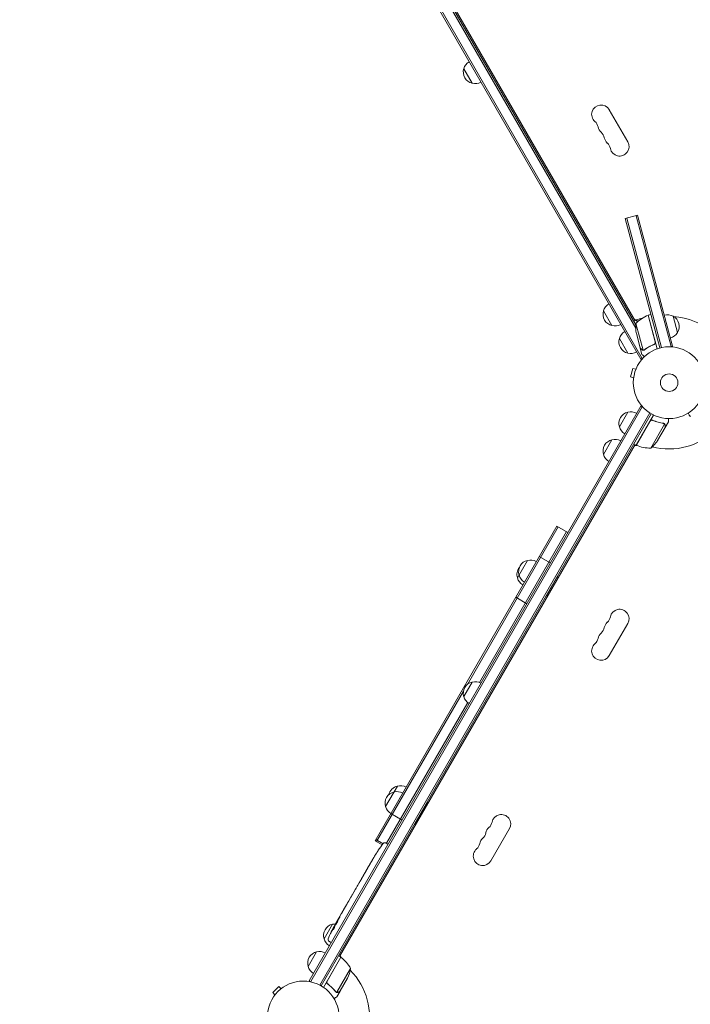
# Model space of a CAD drawing. Units: millimetres. Extents: x -6142 to 6397, y -8139 to 5977.
# Drawn here: x -1897 to -906, y -377 to 1077 of the extents above; entities that cross this region are included whole.
import ezdxf

# ---------------------------------------------------------------- set-up
doc = ezdxf.new("R2010")
doc.units = ezdxf.units.MM
doc.header["$LTSCALE"] = 20
doc.linetypes.add('HIDDEN', pattern=[9.525, 6.35, -3.175])
for name, color, linetype in [('2d', 230, 'Continuous'), ('AS-Free_Space_Hatch', 31, 'HIDDEN'), ('AS-SafetyZone', 5, 'HIDDEN')]:
    doc.layers.add(name, color=color, linetype=linetype)

msp = doc.modelspace()

# ---------------------------------------------------------------- hatches: boundary and pattern name
at = {"layer": 'AS-Free_Space_Hatch'}
h = msp.add_hatch(dxfattribs=at)
h.set_pattern_fill('ANSI31', color=256, scale=100, angle=90)
h.set_pattern_definition([(135, (-739.02, -198.02), (-224.506, -224.506), [])])
edge = h.paths.add_edge_path()
edge.add_line((-20.9, 1117.3), (4414.6, 3678.1))
edge.add_arc((4164.6, 4111.1), 500, 300, 480)
edge.add_line((3914.6, 4544.1), (-520.9, 1983.3))
edge.add_arc((-270.9, 1550.3), 500, 120, 300)
edge = h.paths.add_edge_path()
edge.add_arc((-3850.1, -4298.2), 1000, 90, 180)
edge.add_line((-4850.1, -4298.2), (-4850.1, -6139.9))
edge.add_arc((-3850.1, -6139.9), 1000, 180, 270)
edge.add_line((-3850.1, -7139.9), (-3434, -7139.9))
edge.add_arc((-3434, -6139.9), 1000, 270, 360)
edge.add_line((-2434, -6139.9), (-2434, -4298.2))
edge.add_arc((-3434, -4298.2), 1000, 0, 90)
edge.add_line((-3434, -3298.2), (-3850.1, -3298.2))

# ---------------------------------------------------------------- linework, layer by layer
at = {"layer": '2d', "lineweight": 0}
for p, q in [((-976.7, 576.7), (-1466.9, 1425.8)), ((-986.4, 621.4), (-1453.7, 1430.9)), ((-1451.5, 1432.1), (-986.3, 626.3)), ((-978.9, 575.5), (-1469.1, 1424.5)), ((-1424.2, 1388.8), (-987.4, 632.3)), ((-1228.1, 983.2), (-1240.6, 1004.8)), ((-1025.6, 944.2), (-998.1, 896.6)), ((-1002, 783.3), (-983.6, 788.2)), ((-986, 787.5), (-934.2, 594.3)), ((-983.6, 788.2), (-931.8, 595)), ((-950.8, 592.2), (-1002, 783.3)), ((-948.3, 592.8), (-999.5, 783.9)), ((-1021.5, 625.4), (-1034, 647)), ((-957.5, 601.1), (-968.1, 640.6)), ((-967.9, 640.7), (-964, 641.7)), ((-967.9, 640.7), (-954.6, 591)), ((-985.7, 633.3), (-989.2, 631.3)), ((-988.3, 633.8), (-984.5, 633.8)), ((-986.1, 628.5), (-975.5, 589)), ((-984.1, 630.5), (-985.7, 633.3)), ((-985.5, 633.4), (-984, 630.7)), ((-931.2, 639.1), (-924.8, 615)), ((-979.7, 592.2), (-985.4, 613.4)), ((-998, 584.6), (-1010.5, 606.3)), ((-960.2, 597.2), (-958.7, 597.6)), ((-979.7, 592), (-977.2, 582.5)), ((-979.7, 592), (-979.6, 592)), ((-974.5, 588.9), (-974.5, 588.9)), ((-931.8, 595), (-935.6, 594)), ((-978.9, 575.5), (-975.5, 577.4)), ((-990.8, 562.1), (-994.2, 549.6)), ((-986.2, 560.9), (-990.8, 562.1)), ((-985.6, 562.2), (-985.6, 562.3)), ((-985.6, 562.3), (-985.6, 562.3)), ((-989.5, 548.3), (-994.2, 549.6)), ((-989.7, 546.8), (-989.7, 546.9)), ((-989.7, 546.8), (-989.7, 546.8)), ((-1469.1, -342.5), (-978.9, 506.5)), ((-1466.9, -343.8), (-976.7, 505.3)), ((-965.7, 496.4), (-1453.7, -348.9)), ((-963.5, 495.1), (-1451.5, -350.1)), ((-1010.5, 475.7), (-998, 497.4)), ((-978.9, 506.5), (-975.5, 504.6)), ((-985.7, 448.7), (-960, 493.2)), ((-965.1, 484), (-985.5, 448.6)), ((-960.4, 484.9), (-961.7, 485.6)), ((-944.4, 480.6), (-944.4, 480.6)), ((-942.9, 474.8), (-938, 483.3)), ((-964.2, 444.4), (-943.8, 479.8)), ((-954, 455.6), (-943, 474.6)), ((-942.9, 474.8), (-943, 474.8)), ((-1034, 435), (-1021.5, 456.6)), ((-987.4, 449.7), (-1424.2, -306.8)), ((-985.7, 448.7), (-989.2, 450.7)), ((-984.5, 448.2), (-988.3, 448.2)), ((-1103.2, 329.2), (-1371.7, -135.8)), ((-1235.4, 95.2), (-1101, 328)), ((-1088.9, 321), (-1217.5, 98.2)), ((-1103.2, 329.2), (-1086.7, 319.7)), ((-1161.3, 252.5), (-1146.3, 278.5)), ((-1129.2, 284.2), (-1112.7, 274.7)), ((-1118.4, 225.9), (-1101.9, 254.5)), ((-1102.3, 254.8), (-1101.9, 254.5)), ((-1163.9, 224), (-1147.5, 214.5)), ((-1118.8, 226.2), (-1118.4, 225.9)), ((-1116.3, 230.5), (-1115.9, 230.3)), ((-998.1, 185.4), (-1025.6, 137.8)), ((-1240.6, 77.2), (-1228.1, 98.8)), ((-1241.1, 85.3), (-1369.5, -137)), ((-1234.8, 68.3), (-1354.8, -139.5)), ((-1356.3, -85.3), (-1338.8, -54.9)), ((-1313.4, -111.8), (-1294.4, -78.9)), ((-1294.8, -78.6), (-1294.4, -78.9)), ((-1348.5, -95.6), (-1332, -105.1)), ((-1299.8, -87.3), (-1299.4, -87.6)), ((-1313.8, -111.6), (-1313.4, -111.8)), ((-1173.1, -117.7), (-1200.6, -165.4)), ((-1371.7, -135.8), (-1361.4, -141.7)), ((-1370.6, -134), (-1360.1, -140.1)), ((-1356.1, -138.9), (-1353.9, -140)), ((-1352.6, -140.8), (-1353.9, -140)), ((-1370.3, -154.9), (-1370.3, -154.9)), ((-1366.9, -149.7), (-1366.9, -149.7)), ((-1377.3, -166.5), (-1375.7, -163.7)), ((-1373.8, -160.5), (-1373.8, -160.6)), ((-1390, -188.6), (-1388.9, -186.8)), ((-1387.4, -184), (-1385.7, -181.1)), ((-1399.8, -205.5), (-1398.3, -202.9)), ((-1395.6, -198.3), (-1396.7, -200.2)), ((-1394.1, -195.6), (-1391.6, -191.3)), ((-1405.5, -215.4), (-1405.5, -215.4)), ((-1401.4, -208.4), (-1405.4, -215.3)), ((-1402.8, -210.8), (-1404.8, -214.1)), ((-1402.8, -210.8), (-1402.8, -210.8)), ((-1417.8, -236.8), (-1414.7, -231.4)), ((-1411.9, -226.5), (-1413, -228.4)), ((-1412.4, -227.4), (-1412.4, -227.4)), ((-1410.2, -223.5), (-1408.2, -220.1)), ((-1423.9, -247.3), (-1421.9, -243.8)), ((-1447.2, -280.7), (-1434.7, -259)), ((-1431, -261.1), (-1431.6, -260.8)), ((-1431.6, -260.8), (-1431.6, -260.8)), ((-1429.2, -256.5), (-1428.9, -256.7)), ((-1428.5, -255.2), (-1426.9, -252.4)), ((-1423.9, -247.3), (-1423.9, -247.3)), ((-1431.5, -262.6), (-1432.1, -262.3)), ((-1432.1, -262.3), (-1432.1, -262.3)), ((-1440, -284.2), (-1437.9, -285.5)), ((-1436.6, -286.2), (-1437.9, -285.5)), ((-1470.7, -321.4), (-1458.2, -299.7)), ((-1423.3, -305.2), (-1421.4, -308.5)), ((-1422.5, -307.8), (-1448.2, -352.3)), ((-1442.7, -343.2), (-1422.3, -307.9)), ((-1422.5, -307.8), (-1425.9, -305.8)), ((-1408, -324.2), (-1428.4, -359.6)), ((-1469.1, -342.5), (-1465.7, -344.5)), ((-1441.1, -347.7), (-1442.4, -347)), ((-1412.6, -338.7), (-1423.5, -357.6)), ((-1514, -350.9), (-1523.2, -360)), ((-1519.8, -363.4), (-1523.2, -360)), ((-1510.6, -354.2), (-1514, -350.9)), ((-1509.5, -353.4), (-1509.4, -353.3)), ((-1509.4, -353.3), (-1509.4, -353.3)), ((-1429.3, -359.3), (-1429.3, -359.3)), ((-1423.6, -357.8), (-1428.5, -366.3)), ((-1423.6, -357.8), (-1423.7, -357.8)), ((-1520.7, -364.6), (-1520.7, -364.6)), ((-1520.7, -364.6), (-1520.7, -364.6))]:
    msp.add_line(p, q, dxfattribs=at)
for centre, radius in [((-937, 541), 53), ((-937, 541), 13), ((-1478, -396), 53)]:
    msp.add_circle(centre, radius, dxfattribs=at)
for centre, radius, start, end in [((-1224.4, 999.8), 17, 162.6679, 257.3321), ((-1224.1, 1000.5), 17, 120.6413, 165.8135), ((-1223.6, 999.7), 17, 254.1865, 299.3587), ((-1037.7, 937.3), 13.9, 30, 229.1099), ((-1056, 916.1), 14.1, 10.8901, 49.1099), ((-1028.5, 921.4), 13.9, 190.8901, 229.1099), ((-1046.8, 900.2), 14.1, 10.8901, 49.1099), ((-1019.3, 905.5), 13.9, 190.8901, 229.1099), ((-1037.7, 884.4), 14.1, 10.8901, 49.1099), ((-1010.2, 889.6), 13.9, 190.8901, 30), ((-1017.5, 642.7), 17, 120.6413, 165.8135), ((-1017.8, 641.9), 17, 162.6679, 257.3321), ((-949.9, 594), 50, 111.4728, 136.3497), ((-967.1, 637.8), 3, 108.1912, 111.4728), ((-939.9, 624.4), 17, 59.1865, 104.3587), ((-1017, 641.8), 17, 254.1865, 299.3587), ((-936.4, 623.2), 50, 173.8998, 191.3757), ((-984.2, 630.7), 3, 113.5272, 116.8088), ((-965.4, 587.6), 50, 102.8578, 113.5272), ((-965.4, 587.6), 50, 91.8904, 92.1256), ((-939.1, 624.1), 17, 327.6679, 62.3321), ((-937, 541), 98, 48.7683, 86.2317), ((-994, 602), 17, 120.6413, 165.8135), ((-939.7, 623.4), 17, 285.6413, 330.8135), ((-994.3, 601.2), 17, 162.6679, 257.3321), ((-993.5, 601.1), 17, 254.1865, 299.3587), ((-994.3, 480.8), 17, 102.6679, 197.3321), ((-993.5, 480.9), 17, 60.6413, 105.8135), ((-994, 480), 17, 194.1865, 239.3587), ((-937, 541), 98, 255.2001, 315.5122), ((-1017.8, 440.1), 17, 102.6679, 197.3321), ((-1017, 440.2), 17, 60.6413, 105.8135), ((-937, 541), 98, 242.3393, 242.4563), ((-995.6, 483.3), 50, 308.8998, 326.3757), ((-984.2, 451.3), 3, 243.1912, 246.4728), ((-965.4, 494.4), 50, 246.4728, 271.3497), ((-1017.5, 439.3), 17, 194.1865, 239.3587), ((-1142.6, 261.9), 17, 102.6679, 197.3321), ((-1141.8, 262), 17, 60.6413, 105.8135), ((-1145.1, 257.6), 17, 141.5435, 197.3321), ((-1144.8, 256.8), 17, 194.1865, 239.3587), ((-1142.3, 261.1), 17, 194.1865, 239.3587), ((-1119.1, 248.3), 18.3, 13.3497, 19.8095), ((-1121.6, 244), 18.3, 280.1905, 286.6503), ((-1119.1, 248.3), 18.3, 280.1905, 286.6503), ((-1010.2, 192.4), 13.9, 330, 169.1099), ((-1037.7, 197.6), 14.1, 310.8901, 349.1099), ((-1046.8, 181.8), 14.1, 310.8901, 349.1099), ((-1019.3, 176.5), 13.9, 130.8901, 169.1099), ((-1056, 165.9), 14.1, 310.8901, 349.1099), ((-1028.5, 160.6), 13.9, 130.8901, 169.1099), ((-1037.7, 144.7), 13.9, 130.8901, 330), ((-1224.4, 82.2), 17, 102.6679, 197.3321), ((-1223.6, 82.3), 17, 60.6413, 105.8135), ((-1224.1, 81.5), 17, 194.1865, 239.3587), ((-1335.1, -71.5), 17, 102.6679, 167.1046), ((-1334.3, -71.4), 17, 60.6413, 105.8135), ((-1340.1, -80.2), 17, 102.6679, 197.3321), ((-1339.3, -80.1), 17, 60.6413, 105.8135), ((-1339.8, -81), 17, 194.1865, 239.3587), ((-1311.6, -85.1), 18.3, 13.3497, 19.8095), ((-1316.6, -93.8), 18.3, 13.3497, 19.8095), ((-1185.2, -110.8), 13.9, 330, 169.1099), ((-1316.6, -93.8), 18.3, 280.1905, 286.6503), ((-1194.3, -126.6), 13.9, 130.8901, 169.1099), ((-1212.7, -105.5), 14.1, 310.8901, 349.1099), ((-1221.8, -121.3), 14.1, 310.8901, 349.1099), ((-1168.9, -282.6), 238.6, 143.1936, 146.1361), ((-1357.5, -141.5), 3, 62, 143.1936), ((-1231, -137.2), 14.1, 310.8901, 349.1099), ((-1203.5, -142.5), 13.9, 130.8901, 169.1099), ((-1168.9, -282.6), 238.6, 147.6159, 148.2949), ((-1212.7, -158.4), 13.9, 130.8901, 330), ((-1431, -275.6), 17, 102.6679, 197.3321), ((-1221.9, -374.4), 238.6, 151.5469, 156.8064), ((-1430.2, -275.5), 17, 90.0896, 105.8135), ((-1221.9, -374.4), 238.6, 150, 150.3736), ((-1430.7, -276.4), 17, 194.1865, 239.3587), ((-1438.4, -281.7), 3, 156.8064, 238), ((-1454.5, -316.3), 17, 102.6679, 197.3321), ((-1453.7, -316.2), 17, 60.6413, 105.8135), ((-1478, -396), 98, 57.5437, 57.6607), ((-1423.9, -310.4), 3, 53.5272, 56.8088), ((-1451.9, -348.2), 50, 28.6503, 53.5272), ((-1454.2, -317.1), 17, 194.1865, 239.3587), ((-1457.4, -316.5), 50, 333.6243, 351.1002), ((-1478, -396), 98, 345.2001, 44.7999)]:
    msp.add_arc(centre, radius, start, end, dxfattribs=at)
for centre, major_axis, ratio, start_param, end_param in [((-1164.3, -273.7), (-211.7, 109.2), 0.674575, -0.052034, -0.036227), ((-1174.9, -293.1), (167.3, -172.2), 0.906464, -2.908698, -2.894951), ((-1183.1, -307.3), (-211.5, 110.7), 0.329279, -0.013582, -0.00443), ((-1201.1, -338.5), (-211.4, 110.9), 0.30935, -0.002563, 0.003985), ((-1217.3, -365.8), (-210.9, 110.9), 0.469984, 0.050241, 0.08068)]:
    msp.add_ellipse(centre, major_axis=major_axis, ratio=ratio, start_param=start_param, end_param=end_param, dxfattribs=at)
at = {"layer": '2d', "lineweight": 0, "extrusion": (0, 0, -1)}
for centre, major_axis, ratio, start_param, end_param in [((-1189.4, -318.2), (201.7, -127.8), 0.329279, -3.155175, -3.146023), ((-1210.6, -354.8), (-201.8, 127.6), 0.30935, -0.002563, 0.003985), ((-1220.2, -371.5), (199.1, -132), 0.587825, -3.178031, -3.166892), ((-1218.1, -366.4), (-214.6, 102.1), 0.898331, 0.022509, 0.047122), ((-1198.8, -334.5), (255.3, 418), 0.486532, -1.677064, -1.676329), ((-1249.1, -421.6), (288.1, 520.4), 0.400689, -1.471339, -1.461569), ((-1223.9, -376.6), (-175.1, 160.9), 0.987086, -0.287202, -0.257971), ((-1221.7, -374), (-228.2, 69.6), 0.987978, 0.154765, 0.187622), ((-1226.5, -381.8), (-201.6, 127.2), 0.462192, -0.117477, -0.0806)]:
    msp.add_ellipse(centre, major_axis=major_axis, ratio=ratio, start_param=start_param, end_param=end_param, dxfattribs=at)
at = {"layer": '2d', "lineweight": 0}
for points, knots in [([(-959.3, 597.6), (-962, 596.5), (-964.5, 595.3), (-969.2, 592.6), (-971.5, 591.2), (-973.5, 589.6)], [0, 0, 0, 0, 0.00859307, 0.00859307, 0.01718614, 0.01718614, 0.01718614, 0.01718614]), ([(-973.5, 589.4), (-971.4, 591), (-969.1, 592.5), (-965.5, 594.5), (-964.3, 595.1), (-962.4, 596), (-961.7, 596.3), (-960.4, 596.9), (-959.7, 597.2), (-959.1, 597.5)], [0, 0, 0, 0, 0.00869705, 0.00869705, 0.01304558, 0.01304558, 0.01521984, 0.01521984, 0.01739411, 0.01739411, 0.01739411, 0.01739411]), ([(-957.4, 600.1), (-957.4, 599.9), (-957.5, 599.6), (-957.6, 599.2), (-957.7, 599.1), (-957.8, 598.8), (-957.9, 598.7), (-958.2, 598.4), (-958.4, 598.2), (-958.8, 597.8), (-959, 597.7), (-959.3, 597.6)], [0.001013661, 0.001013661, 0.001013661, 0.001013661, 0.001852653, 0.001852653, 0.002272148, 0.002272148, 0.002691644, 0.002691644, 0.003530636, 0.003530636, 0.004369628, 0.004369628, 0.004369628, 0.004369628]), ([(-957.3, 601), (-957.2, 600.8), (-957.2, 600.7), (-957.2, 600.3), (-957.2, 600.1), (-957.2, 599.8), (-957.2, 599.6), (-957.3, 599.2), (-957.4, 599.1), (-957.6, 598.7), (-957.7, 598.6), (-957.9, 598.3), (-958, 598.1), (-958.3, 597.9), (-958.4, 597.8), (-958.7, 597.6), (-958.9, 597.5), (-959.1, 597.5)], [0, 0, 0, 0, 0.000547172, 0.000547172, 0.001094344, 0.001094344, 0.001641516, 0.001641516, 0.002188688, 0.002188688, 0.00273586, 0.00273586, 0.003283032, 0.003283032, 0.003830204, 0.003830204, 0.004377377, 0.004377377, 0.004377377, 0.004377377]), ([(-979.7, 592.2), (-979.6, 592), (-979.3, 591.8), (-978.5, 591), (-978, 590.5), (-977.5, 589.9)], [0, 0, 0, 0, 0.00517024, 0.00517024, 0.01034048, 0.01034048, 0.01034048, 0.01034048]), ([(-977.5, 589.9), (-977.3, 589.8), (-977.2, 589.7), (-977, 589.5), (-976.8, 589.4), (-976.5, 589.2), (-976.2, 589.1), (-975.9, 589.1)], [0, 0, 0, 0, 0.001089402, 0.001089402, 0.002178803, 0.002178803, 0.004357607, 0.004357607, 0.004357607, 0.004357607]), ([(-975.8, 588.9), (-975.9, 588.9), (-976.1, 588.9), (-976.3, 589), (-976.4, 589), (-976.5, 589.1), (-976.6, 589.1), (-976.6, 589.1), (-976.6, 589.1), (-976.6, 589.1), (-976.6, 589.1), (-976.9, 589.3), (-977.2, 589.5), (-977.4, 589.7)], [0, 0, 0, 0, 0.25, 0.25, 0.375, 0.4375, 0.46875, 0.484375, 0.492188, 0.492188, 0.5, 0.5, 1, 1, 1, 1]), ([(-977.2, 582.5), (-977.2, 582.5), (-977.1, 582.4), (-976.8, 582.2), (-976.7, 582.1), (-976.5, 581.9), (-976.4, 581.8), (-976.3, 581.6), (-976.2, 581.6), (-976.1, 581.5), (-975.5, 580.9), (-974.8, 580.2), (-973.8, 579.2)], [0.5, 0.5, 0.5, 0.5, 0.625, 0.625, 0.6875, 0.6875, 0.71875, 0.734375, 0.734375, 0.75, 0.75, 0.9464969, 0.9464969, 0.9464969, 0.9464969]), ([(-974.9, 588.9), (-975.1, 588.8), (-975.2, 588.8), (-975.5, 588.8), (-975.7, 588.8), (-975.8, 588.9)], [0.000526185, 0.000526185, 0.000526185, 0.000526185, 0.001315456, 0.001315456, 0.002104727, 0.002104727, 0.002104727, 0.002104727]), ([(-974.6, 589.1), (-974.7, 589.1), (-974.9, 589.1), (-975.2, 589), (-975.4, 589), (-975.5, 589)], [0.001328787, 0.001328787, 0.001328787, 0.001328787, 0.001872455, 0.001872455, 0.002416124, 0.002416124, 0.002416124, 0.002416124]), ([(-905.7, 490.5), (-905.7, 490.5), (-905.7, 490.5), (-905.7, 490.6), (-905.7, 490.6), (-905.7, 490.6), (-905.7, 490.6), (-905.7, 490.6), (-905.7, 490.6), (-905.8, 490.7), (-905.8, 490.8), (-906, 491.1), (-906.2, 491.5), (-906.6, 492.2), (-906.8, 492.4), (-907.1, 493), (-907.3, 493.3), (-907.8, 494.2), (-908.2, 494.9), (-908.7, 495.8), (-908.8, 495.9), (-908.9, 496.1)], [0.03093242, 0.03093242, 0.03093242, 0.03093242, 0.03756195, 0.03756195, 0.04131815, 0.04131815, 0.04225719, 0.04225719, 0.04319624, 0.04319624, 0.04507434, 0.04507434, 0.04883054, 0.04883054, 0.05070863, 0.05070863, 0.05258673, 0.05258673, 0.05634293, 0.05634293, 0.05718798, 0.05718798, 0.05718798, 0.05718798]), ([(-965.2, 484.3), (-965.1, 484.4), (-965, 484.6), (-964.7, 484.8), (-964.6, 485), (-964.3, 485.2), (-964.2, 485.3), (-963.9, 485.5), (-963.7, 485.6), (-963.3, 485.7), (-963.2, 485.7), (-962.8, 485.8), (-962.6, 485.8), (-962.3, 485.7), (-962.1, 485.7), (-961.7, 485.6), (-961.5, 485.6), (-961.4, 485.5)], [0, 0, 0, 0, 0.000547172, 0.000547172, 0.001094344, 0.001094344, 0.001641516, 0.001641516, 0.002188688, 0.002188688, 0.00273586, 0.00273586, 0.003283032, 0.003283032, 0.003830204, 0.003830204, 0.004377377, 0.004377377, 0.004377377, 0.004377377]), ([(-964.5, 484.8), (-964.2, 485), (-964, 485.1), (-963.6, 485.3), (-963.5, 485.3), (-963.2, 485.4), (-963.1, 485.4), (-962.7, 485.5), (-962.4, 485.5), (-961.8, 485.4), (-961.6, 485.4), (-961.3, 485.3)], [0.001013661, 0.001013661, 0.001013661, 0.001013661, 0.001852653, 0.001852653, 0.002272148, 0.002272148, 0.002691644, 0.002691644, 0.003530636, 0.003530636, 0.004369628, 0.004369628, 0.004369628, 0.004369628]), ([(-945.5, 481), (-948.1, 481.4), (-950.7, 481.9), (-954.7, 483), (-956, 483.4), (-958, 484.2), (-958.7, 484.4), (-960.1, 484.9), (-960.7, 485.2), (-961.4, 485.5)], [0, 0, 0, 0, 0.00869705, 0.00869705, 0.01304558, 0.01304558, 0.01521984, 0.01521984, 0.01739411, 0.01739411, 0.01739411, 0.01739411]), ([(-961.3, 485.3), (-958.7, 484.1), (-956, 483.2), (-950.8, 481.7), (-948.2, 481.2), (-945.6, 480.8)], [0, 0, 0, 0, 0.00859307, 0.00859307, 0.01718614, 0.01718614, 0.01718614, 0.01718614]), ([(-944.5, 480.4), (-944.4, 480.3), (-944.3, 480.3), (-944, 480), (-943.9, 479.9), (-943.8, 479.8)], [0.001328787, 0.001328787, 0.001328787, 0.001328787, 0.001872455, 0.001872455, 0.002416124, 0.002416124, 0.002416124, 0.002416124]), ([(-944.1, 480.4), (-944, 480.3), (-943.8, 480.2), (-943.6, 479.9), (-943.6, 479.8), (-943.5, 479.8)], [0.000526185, 0.000526185, 0.000526185, 0.000526185, 0.001315456, 0.001315456, 0.002104727, 0.002104727, 0.002104727, 0.002104727]), ([(-938, 483.3), (-938, 483.3), (-938, 483.4), (-938, 483.8), (-938, 483.9), (-938, 484.2), (-938, 484.4), (-938, 484.5), (-938, 484.6), (-938, 484.7), (-938, 485.5), (-938, 486.6), (-938, 488)], [0.5, 0.5, 0.5, 0.5, 0.625, 0.625, 0.6875, 0.6875, 0.71875, 0.734375, 0.734375, 0.75, 0.75, 0.9464969, 0.9464969, 0.9464969, 0.9464969]), ([(-943.5, 479.8), (-943.4, 479.6), (-943.3, 479.5), (-943.2, 479.3), (-943.2, 479.2), (-943.1, 479.1), (-943.1, 479), (-943.1, 479), (-943.1, 479), (-943.1, 479), (-943.1, 479), (-943, 478.7), (-942.9, 478.3), (-942.9, 478)], [0, 0, 0, 0, 0.25, 0.25, 0.375, 0.4375, 0.46875, 0.484375, 0.492188, 0.492188, 0.5, 0.5, 1, 1, 1, 1]), ([(-943, 477.8), (-943, 478), (-943.1, 478.2), (-943.1, 478.5), (-943.1, 478.6), (-943.3, 479), (-943.4, 479.3), (-943.5, 479.5)], [0, 0, 0, 0, 0.001089402, 0.001089402, 0.002178803, 0.002178803, 0.004357607, 0.004357607, 0.004357607, 0.004357607]), ([(-943, 474.6), (-943, 474.8), (-943, 475.2), (-943, 476.3), (-943, 477), (-943, 477.8)], [0, 0, 0, 0, 0.00517024, 0.00517024, 0.01034048, 0.01034048, 0.01034048, 0.01034048]), ([(-1373.1, -159.4), (-1373.2, -159.6), (-1373.3, -159.7), (-1373.5, -160), (-1373.6, -160.2), (-1373.8, -160.5), (-1373.9, -160.7), (-1374.1, -161.1), (-1374.2, -161.3), (-1374.4, -161.7), (-1374.5, -161.8), (-1374.8, -162.2), (-1374.9, -162.4), (-1375.1, -162.7), (-1375.1, -162.9), (-1375.3, -163.1), (-1375.4, -163.3), (-1375.4, -163.4)], [0.000278188, 0.000278188, 0.000278188, 0.000278188, 0.000930742, 0.000930742, 0.001583296, 0.001583296, 0.00223585, 0.00223585, 0.002888404, 0.002888404, 0.003540958, 0.003540958, 0.004193512, 0.004193512, 0.004846065, 0.004846065, 0.005498619, 0.005498619, 0.005498619, 0.005498619]), ([(-1370.3, -154.9), (-1370.3, -154.9), (-1370.3, -154.9), (-1370.3, -154.8), (-1370.2, -154.7), (-1370.1, -154.6), (-1370.1, -154.5), (-1370, -154.3), (-1369.9, -154.2), (-1369.7, -154), (-1369.7, -153.9), (-1369.5, -153.6), (-1369.4, -153.4), (-1369.2, -153.1), (-1369.1, -153), (-1368.8, -152.6), (-1368.7, -152.5), (-1368.5, -152.1), (-1368.4, -152), (-1368.2, -151.6), (-1368.1, -151.5), (-1367.9, -151.2), (-1367.8, -151), (-1367.6, -150.7), (-1367.5, -150.6), (-1367.4, -150.3), (-1367.3, -150.2), (-1367.2, -150.1), (-1367.1, -150), (-1367, -149.8), (-1367, -149.8), (-1367, -149.7), (-1366.9, -149.7), (-1366.9, -149.7)], [0.000000197, 0.000000197, 0.000000197, 0.000000197, 0.000601628, 0.000601628, 0.001203058, 0.001203058, 0.001804488, 0.001804488, 0.002405919, 0.002405919, 0.003007349, 0.003007349, 0.003608779, 0.003608779, 0.00421021, 0.00421021, 0.00481164, 0.00481164, 0.00541307, 0.00541307, 0.006014501, 0.006014501, 0.006615931, 0.006615931, 0.007217361, 0.007217361, 0.007818792, 0.007818792, 0.008420222, 0.008420222, 0.009021652, 0.009021652, 0.009623083, 0.009623083, 0.009623083, 0.009623083]), ([(-1383.2, -176.9), (-1383.2, -176.9), (-1383.2, -176.9), (-1383.2, -176.8), (-1383.1, -176.7), (-1383, -176.4), (-1382.9, -176.3), (-1382.7, -176), (-1382.6, -175.8), (-1382.4, -175.5), (-1382.3, -175.3), (-1382.1, -174.9), (-1382, -174.7), (-1381.7, -174.2), (-1381.6, -174), (-1381.4, -173.6), (-1381.2, -173.4), (-1381, -173), (-1380.9, -172.8), (-1380.6, -172.4), (-1380.5, -172.2), (-1380.3, -171.8), (-1380.2, -171.6), (-1380.1, -171.3), (-1380, -171.2), (-1379.8, -171), (-1379.8, -170.9), (-1379.7, -170.8), (-1379.7, -170.8), (-1379.7, -170.7)], [0.001286495, 0.001286495, 0.001286495, 0.001286495, 0.00147754, 0.00147754, 0.002216211, 0.002216211, 0.002954882, 0.002954882, 0.003693553, 0.003693553, 0.004432224, 0.004432224, 0.005170895, 0.005170895, 0.005909567, 0.005909567, 0.006648238, 0.006648238, 0.007386909, 0.007386909, 0.00812558, 0.00812558, 0.008864251, 0.008864251, 0.009602922, 0.009602922, 0.010341593, 0.010341593, 0.010534629, 0.010534629, 0.010534629, 0.010534629]), ([(-1377.3, -166.5), (-1377.3, -166.5), (-1377.3, -166.5), (-1377.4, -166.7), (-1377.5, -166.9), (-1377.7, -167.3), (-1377.9, -167.5), (-1378.1, -168), (-1378.2, -168.2), (-1378.5, -168.7), (-1378.7, -169), (-1379, -169.5), (-1379.2, -169.8), (-1379.5, -170.4), (-1379.6, -170.7), (-1379.8, -171)], [0.001882271, 0.001882271, 0.001882271, 0.001882271, 0.002059614, 0.002059614, 0.003089283, 0.003089283, 0.004118952, 0.004118952, 0.005148621, 0.005148621, 0.00617829, 0.00617829, 0.007207959, 0.007207959, 0.008237628, 0.008237628, 0.008237628, 0.008237628]), ([(-1375.4, -163.4), (-1375.5, -163.5), (-1375.6, -163.6), (-1375.7, -163.7), (-1375.7, -163.8), (-1375.7, -163.8), (-1375.7, -163.8), (-1375.7, -163.8), (-1375.7, -163.8), (-1375.7, -163.8), (-1375.7, -163.8), (-1375.7, -163.7), (-1375.6, -163.6), (-1375.5, -163.5), (-1375.5, -163.4)], [0.000000349, 0.000000349, 0.000000349, 0.000000349, 0.000871756, 0.000871756, 0.001307459, 0.001307459, 0.001743162, 0.001743162, 0.001743162, 0.002177341, 0.002177341, 0.00261152, 0.00261152, 0.003479877, 0.003479877, 0.003479877, 0.003479877]), ([(-1391.2, -190.7), (-1391.2, -190.6), (-1391.1, -190.5), (-1391, -190.3), (-1390.9, -190.1), (-1390.5, -189.5), (-1390.3, -189.1), (-1390, -188.6)], [0.000000321, 0.000000321, 0.000000321, 0.000000321, 0.000793792, 0.000793792, 0.001587263, 0.001587263, 0.003174204, 0.003174204, 0.003174204, 0.003174204]), ([(-1387.4, -184), (-1387.4, -184), (-1387.4, -184.1), (-1387.4, -184.1), (-1387.5, -184.2), (-1387.5, -184.3), (-1387.6, -184.4), (-1387.7, -184.6), (-1387.8, -184.7), (-1387.9, -185), (-1388, -185.1), (-1388.2, -185.4), (-1388.2, -185.6), (-1388.4, -185.9), (-1388.5, -186.1), (-1388.7, -186.4), (-1388.8, -186.6), (-1388.9, -186.8)], [0.000000197, 0.000000197, 0.000000197, 0.000000197, 0.000612703, 0.000612703, 0.001225209, 0.001225209, 0.001837716, 0.001837716, 0.002450222, 0.002450222, 0.003062728, 0.003062728, 0.003675234, 0.003675234, 0.00428774, 0.00428774, 0.004900246, 0.004900246, 0.004900246, 0.004900246]), ([(-1385.7, -181.1), (-1385.7, -181.1), (-1385.7, -181.1), (-1385.6, -180.9), (-1385.5, -180.7), (-1385.2, -180.3), (-1385.1, -180.1), (-1384.8, -179.6), (-1384.7, -179.4), (-1384.4, -178.9), (-1384.3, -178.6), (-1383.9, -178.1), (-1383.8, -177.8), (-1383.5, -177.3), (-1383.3, -177), (-1383.1, -176.7)], [0.001882271, 0.001882271, 0.001882271, 0.001882271, 0.002059614, 0.002059614, 0.003089283, 0.003089283, 0.004118952, 0.004118952, 0.005148621, 0.005148621, 0.00617829, 0.00617829, 0.007207959, 0.007207959, 0.008237628, 0.008237628, 0.008237628, 0.008237628]), ([(-1398.3, -202.9), (-1398.3, -202.9), (-1398.3, -202.9), (-1398.2, -202.8), (-1398.2, -202.8), (-1398.1, -202.6), (-1398.1, -202.5), (-1397.9, -202.3), (-1397.9, -202.2), (-1397.7, -202), (-1397.7, -201.8), (-1397.5, -201.6), (-1397.4, -201.4), (-1397.2, -201.1), (-1397.1, -200.9), (-1396.9, -200.5), (-1396.8, -200.4), (-1396.7, -200.2)], [0.000000197, 0.000000197, 0.000000197, 0.000000197, 0.000612703, 0.000612703, 0.001225209, 0.001225209, 0.001837716, 0.001837716, 0.002450222, 0.002450222, 0.003062728, 0.003062728, 0.003675234, 0.003675234, 0.00428774, 0.00428774, 0.004900246, 0.004900246, 0.004900246, 0.004900246]), ([(-1395.6, -198.3), (-1395.5, -198.2), (-1395.5, -198.1), (-1395.4, -198), (-1395.3, -197.9), (-1395.3, -197.8), (-1395.1, -197.4), (-1395, -197.2), (-1394.7, -196.7), (-1394.5, -196.4), (-1394.4, -196.2)], [0.000000197, 0.000000197, 0.000000197, 0.000000197, 0.000432381, 0.000432381, 0.000432381, 0.000793667, 0.000793667, 0.001587138, 0.001587138, 0.003174078, 0.003174078, 0.003174078, 0.003174078]), ([(-1405.4, -215.3), (-1405.7, -215.8), (-1406, -216.3), (-1406.4, -217.1), (-1406.6, -217.3), (-1406.8, -217.8), (-1407, -218), (-1407.2, -218.4), (-1407.3, -218.6), (-1407.6, -219), (-1407.7, -219.2), (-1407.9, -219.5), (-1407.9, -219.6), (-1408.1, -219.9), (-1408.2, -220), (-1408.2, -220.1)], [0.000000197, 0.000000197, 0.000000197, 0.000000197, 0.001782446, 0.001782446, 0.00267357, 0.00267357, 0.003564695, 0.003564695, 0.004455819, 0.004455819, 0.005346943, 0.005346943, 0.006238068, 0.006238068, 0.007129192, 0.007129192, 0.007129192, 0.007129192]), ([(-1405.4, -215.2), (-1405.4, -215.3), (-1405.5, -215.3), (-1405.5, -215.4), (-1405.5, -215.4), (-1405.5, -215.4)], [0.00000032, 0.00000032, 0.00000032, 0.00000032, 0.000569971, 0.000569971, 0.001139621, 0.001139621, 0.001139621, 0.001139621]), ([(-1405.4, -215.2), (-1405.4, -215.2), (-1405.3, -215.1), (-1405.3, -215), (-1405.2, -214.9), (-1405, -214.6), (-1404.9, -214.4), (-1404.8, -214.1)], [0.000001147, 0.000001147, 0.000001147, 0.000001147, 0.000403438, 0.000403438, 0.00080573, 0.00080573, 0.001610313, 0.001610313, 0.001610313, 0.001610313]), ([(-1401.4, -208.4), (-1401.2, -208.1), (-1401, -207.7), (-1400.8, -207.3), (-1400.7, -207.1), (-1400.5, -206.9), (-1400.5, -206.7), (-1400.3, -206.5), (-1400.3, -206.4), (-1400.1, -206.2), (-1400.1, -206.1), (-1400, -205.8), (-1399.9, -205.7), (-1399.9, -205.6)], [0.000000197, 0.000000197, 0.000000197, 0.000000197, 0.001108385, 0.001108385, 0.001662478, 0.001662478, 0.002216572, 0.002216572, 0.002770666, 0.002770666, 0.003324759, 0.003324759, 0.004432947, 0.004432947, 0.004432947, 0.004432947]), ([(-1414.4, -230.7), (-1414.3, -230.7), (-1414.2, -230.5), (-1414.1, -230.3), (-1414, -230.2), (-1413.9, -230), (-1413.9, -229.9), (-1413.7, -229.7), (-1413.7, -229.6), (-1413.5, -229.4), (-1413.5, -229.3), (-1413.3, -229), (-1413.3, -228.9), (-1413.1, -228.6), (-1413, -228.5), (-1413, -228.4)], [0.000000319, 0.000000319, 0.000000319, 0.000000319, 0.000888854, 0.000888854, 0.001333122, 0.001333122, 0.001777389, 0.001777389, 0.002221657, 0.002221657, 0.002665925, 0.002665925, 0.003110192, 0.003110192, 0.00355446, 0.00355446, 0.00355446, 0.00355446]), ([(-1410.5, -224.1), (-1410.6, -224.2), (-1410.7, -224.4), (-1410.8, -224.6), (-1410.8, -224.7), (-1410.9, -224.9), (-1411, -225), (-1411.1, -225.2), (-1411.2, -225.3), (-1411.3, -225.5), (-1411.4, -225.7), (-1411.5, -225.9), (-1411.6, -226), (-1411.7, -226.3), (-1411.8, -226.4), (-1411.9, -226.5)], [0.000000319, 0.000000319, 0.000000319, 0.000000319, 0.000888854, 0.000888854, 0.001333121, 0.001333121, 0.001777389, 0.001777389, 0.002221656, 0.002221656, 0.002665924, 0.002665924, 0.003110191, 0.003110191, 0.003554458, 0.003554458, 0.003554458, 0.003554458]), ([(-1420.5, -241.4), (-1420.6, -241.6), (-1420.7, -241.8), (-1420.9, -242.2), (-1421, -242.3), (-1421.1, -242.5)], [0.000000517, 0.000000517, 0.000000517, 0.000000517, 0.000835055, 0.000835055, 0.001669592, 0.001669592, 0.001669592, 0.001669592]), ([(-1418.6, -238.2), (-1418.9, -238.7), (-1419.2, -239.2), (-1419.7, -240), (-1419.8, -240.3), (-1420.2, -240.8), (-1420.3, -241.1), (-1420.5, -241.4)], [0.000003272, 0.000003272, 0.000003272, 0.000003272, 0.00186313, 0.00186313, 0.002793058, 0.002793058, 0.003722987, 0.003722987, 0.003722987, 0.003722987]), ([(-1418.6, -238.2), (-1418.5, -238), (-1418.4, -237.8), (-1418.2, -237.4), (-1418.1, -237.3), (-1417.9, -236.9), (-1417.8, -236.8), (-1417.8, -236.8)], [0.000000543, 0.000000543, 0.000000543, 0.000000543, 0.000745385, 0.000745385, 0.001490227, 0.001490227, 0.002979911, 0.002979911, 0.002979911, 0.002979911]), ([(-1433.1, -263.6), (-1433, -263.4), (-1432.9, -263.3), (-1432.7, -262.9), (-1432.6, -262.7), (-1432.4, -262.4), (-1432.4, -262.2), (-1432.2, -261.9), (-1432.1, -261.8), (-1432, -261.5), (-1431.9, -261.4), (-1431.8, -261.2), (-1431.7, -261.1), (-1431.7, -260.9), (-1431.6, -260.9), (-1431.6, -260.8), (-1431.6, -260.8), (-1431.6, -260.8)], [0.000001399, 0.000001399, 0.000001399, 0.000001399, 0.000597808, 0.000597808, 0.001194216, 0.001194216, 0.001790625, 0.001790625, 0.002387034, 0.002387034, 0.002983443, 0.002983443, 0.003579851, 0.003579851, 0.00417626, 0.00417626, 0.004772669, 0.004772669, 0.004772669, 0.004772669]), ([(-1429.2, -256.5), (-1429.2, -256.5), (-1429.2, -256.6), (-1429.2, -256.6), (-1429.2, -256.7), (-1429.3, -256.8), (-1429.3, -256.8), (-1429.4, -257), (-1429.4, -257.1), (-1429.5, -257.3), (-1429.6, -257.4), (-1429.7, -257.6), (-1429.8, -257.8), (-1430, -258.1), (-1430.2, -258.4), (-1430.4, -258.8), (-1430.5, -259), (-1430.6, -259.3), (-1430.7, -259.4), (-1430.8, -259.6), (-1430.9, -259.8), (-1431, -260), (-1431.1, -260.1), (-1431.2, -260.3), (-1431.3, -260.4), (-1431.4, -260.5), (-1431.4, -260.6), (-1431.5, -260.7), (-1431.5, -260.8), (-1431.5, -260.8), (-1431.5, -260.8), (-1431.5, -260.8)], [0.000000197, 0.000000197, 0.000000197, 0.000000197, 0.000478082, 0.000478082, 0.000955967, 0.000955967, 0.001433851, 0.001433851, 0.001911736, 0.001911736, 0.002389621, 0.002389621, 0.002867505, 0.002867505, 0.003823275, 0.003823275, 0.00430116, 0.00430116, 0.004779044, 0.004779044, 0.005256929, 0.005256929, 0.005734814, 0.005734814, 0.006212698, 0.006212698, 0.006690583, 0.006690583, 0.007168468, 0.007168468, 0.007646353, 0.007646353, 0.007646353, 0.007646353]), ([(-1428, -255.4), (-1428.1, -255.6), (-1428.2, -255.9), (-1428.4, -256.2), (-1428.5, -256.3), (-1428.6, -256.6), (-1428.7, -256.7), (-1428.9, -257.1), (-1429.1, -257.3), (-1429.3, -257.7), (-1429.3, -257.8), (-1429.4, -258), (-1429.5, -258.1), (-1429.7, -258.5), (-1429.8, -258.7), (-1429.9, -259.1), (-1430, -259.2), (-1430.1, -259.4), (-1430.1, -259.5), (-1430.2, -259.6), (-1430.2, -259.6), (-1430.2, -259.7), (-1430.2, -259.8), (-1430.2, -259.8), (-1430.2, -259.8), (-1430.2, -259.8), (-1430.1, -259.8), (-1430.1, -259.8), (-1430, -259.7), (-1429.9, -259.6), (-1429.8, -259.4), (-1429.7, -259.2), (-1429.5, -259), (-1429.4, -258.9), (-1429.3, -258.7), (-1429.2, -258.6), (-1429, -258.3), (-1428.9, -258), (-1428.7, -257.7), (-1428.6, -257.6), (-1428.5, -257.3), (-1428.4, -257.2), (-1428.2, -256.8), (-1428.1, -256.6), (-1427.8, -256.1), (-1427.7, -255.9), (-1427.6, -255.7)], [0.00000024, 0.00000024, 0.00000024, 0.00000024, 0.00084465, 0.00084465, 0.00126686, 0.00126686, 0.00168907, 0.00168907, 0.00253349, 0.00253349, 0.0029557, 0.0029557, 0.00337791, 0.00337791, 0.00422233, 0.00422233, 0.00506674, 0.00506674, 0.00548895, 0.00548895, 0.00591116, 0.00591116, 0.00675558, 0.00675558, 0.00675558, 0.00717871, 0.00717871, 0.00760184, 0.00760184, 0.00844811, 0.00844811, 0.00929437, 0.00929437, 0.0097175, 0.0097175, 0.01014064, 0.01014064, 0.0109869, 0.0109869, 0.01141003, 0.01141003, 0.01183316, 0.01183316, 0.01267943, 0.01267943, 0.01352569, 0.01352569, 0.01352569, 0.01352569]), ([(-1429.2, -256.5), (-1429.2, -256.5), (-1429.2, -256.5), (-1429.1, -256.4), (-1429, -256.3), (-1428.9, -256.1), (-1428.8, -255.9), (-1428.6, -255.6), (-1428.5, -255.4), (-1428.3, -255.2)], [0.000000197, 0.000000197, 0.000000197, 0.000000197, 0.000938699, 0.000938699, 0.0018772, 0.0018772, 0.002815702, 0.002815702, 0.003754204, 0.003754204, 0.003754204, 0.003754204]), ([(-1427.6, -255.7), (-1427.5, -255.5), (-1427.4, -255.3), (-1427.2, -255), (-1427.2, -254.8), (-1427.1, -254.6), (-1427.1, -254.6), (-1427.1, -254.5), (-1427.1, -254.4), (-1427, -254.4), (-1427, -254.3), (-1427.1, -254.3), (-1427.1, -254.3), (-1427.1, -254.3), (-1427.2, -254.4), (-1427.3, -254.5), (-1427.4, -254.7), (-1427.5, -254.8), (-1427.7, -255.1), (-1427.8, -255.3), (-1428, -255.4)], [0.000000236, 0.000000236, 0.000000236, 0.000000236, 0.000786268, 0.000786268, 0.0015723, 0.0015723, 0.001965316, 0.001965316, 0.002358332, 0.002358332, 0.003144365, 0.003144365, 0.003144365, 0.003924783, 0.003924783, 0.004705201, 0.004705201, 0.005485619, 0.005485619, 0.006266036, 0.006266036, 0.006266036, 0.006266036]), ([(-1423.9, -247.3), (-1423.9, -247.3), (-1423.9, -247.3), (-1424, -247.4), (-1424, -247.4), (-1424.1, -247.6), (-1424.1, -247.6), (-1424.2, -247.8), (-1424.3, -247.9), (-1424.4, -248.2), (-1424.5, -248.3), (-1424.6, -248.6), (-1424.7, -248.7), (-1424.9, -249), (-1425, -249.2), (-1425.2, -249.5), (-1425.3, -249.7), (-1425.5, -250), (-1425.6, -250.2), (-1425.8, -250.5), (-1425.9, -250.7), (-1426, -251), (-1426.1, -251.2), (-1426.3, -251.5), (-1426.4, -251.6), (-1426.5, -251.8), (-1426.6, -251.9), (-1426.7, -252.1), (-1426.7, -252.2), (-1426.8, -252.3), (-1426.8, -252.4), (-1426.9, -252.4), (-1426.9, -252.4), (-1426.9, -252.4)], [0.000000197, 0.000000197, 0.000000197, 0.000000197, 0.000582564, 0.000582564, 0.00116493, 0.00116493, 0.001747296, 0.001747296, 0.002329663, 0.002329663, 0.002912029, 0.002912029, 0.003494395, 0.003494395, 0.004076762, 0.004076762, 0.004659128, 0.004659128, 0.005241494, 0.005241494, 0.005823861, 0.005823861, 0.006406227, 0.006406227, 0.006988593, 0.006988593, 0.00757096, 0.00757096, 0.008153326, 0.008153326, 0.008735693, 0.008735693, 0.009318059, 0.009318059, 0.009318059, 0.009318059]), ([(-1425, -250.1), (-1424.9, -250), (-1424.8, -249.9), (-1424.7, -249.6), (-1424.6, -249.5), (-1424.5, -249.3), (-1424.4, -249.2), (-1424.3, -248.9), (-1424.2, -248.8), (-1424.1, -248.5), (-1423.9, -248.3), (-1423.8, -248), (-1423.8, -248), (-1423.7, -247.8), (-1423.7, -247.8), (-1423.7, -247.7), (-1423.6, -247.6), (-1423.6, -247.6), (-1423.6, -247.6), (-1423.7, -247.6), (-1423.7, -247.6), (-1423.8, -247.7), (-1423.8, -247.8), (-1423.9, -247.9), (-1424, -248), (-1424.1, -248.1), (-1424.1, -248.2), (-1424.2, -248.4), (-1424.3, -248.5), (-1424.4, -248.6)], [0.000091322, 0.000091322, 0.000091322, 0.000091322, 0.000493092, 0.000493092, 0.000894863, 0.000894863, 0.001296633, 0.001296633, 0.001698403, 0.001698403, 0.002501944, 0.002501944, 0.002903714, 0.002903714, 0.003305485, 0.003305485, 0.003707255, 0.003707255, 0.004109026, 0.004109026, 0.004912566, 0.004912566, 0.005314337, 0.005314337, 0.005716107, 0.005716107, 0.006117877, 0.006117877, 0.006519648, 0.006519648, 0.006519648, 0.006519648]), ([(-1436.8, -271.3), (-1436.9, -271.5), (-1437.1, -271.8), (-1437.3, -272.3), (-1437.4, -272.5), (-1437.5, -272.7), (-1437.6, -272.8), (-1437.7, -272.9), (-1437.7, -273), (-1437.7, -273.1), (-1437.8, -273.1), (-1437.8, -273.2), (-1437.8, -273.2), (-1437.8, -273.2), (-1437.8, -273.2), (-1437.8, -273.1), (-1437.8, -273.1), (-1437.7, -273), (-1437.7, -272.9), (-1437.6, -272.8), (-1437.6, -272.6), (-1437.5, -272.5), (-1437.4, -272.2), (-1437.3, -272.1), (-1437.2, -271.8), (-1437.1, -271.7), (-1437, -271.3), (-1436.9, -271.2), (-1436.7, -270.9), (-1436.7, -270.7), (-1436.6, -270.5)], [0.000803216, 0.000803216, 0.000803216, 0.000803216, 0.001686401, 0.001686401, 0.002569586, 0.002569586, 0.003011178, 0.003011178, 0.00345277, 0.00345277, 0.003894363, 0.003894363, 0.004335955, 0.004335955, 0.004335955, 0.004873631, 0.004873631, 0.005411306, 0.005411306, 0.005948982, 0.005948982, 0.006486658, 0.006486658, 0.007024333, 0.007024333, 0.007562009, 0.007562009, 0.008099685, 0.008099685, 0.00863736, 0.00863736, 0.00863736, 0.00863736]), ([(-1432.4, -262.8), (-1432.6, -263.1), (-1432.8, -263.5), (-1433.2, -264.1), (-1433.3, -264.3), (-1433.5, -264.7), (-1433.6, -264.9), (-1433.7, -265.1)], [0.000012654, 0.000012654, 0.000012654, 0.000012654, 0.001527228, 0.001527228, 0.002284515, 0.002284515, 0.003041801, 0.003041801, 0.003041801, 0.003041801]), ([(-1431.7, -263.2), (-1431.8, -263.3), (-1431.8, -263.3), (-1431.8, -263.5), (-1431.9, -263.5), (-1431.9, -263.7), (-1432, -263.8), (-1432, -264), (-1432.1, -264), (-1432.2, -264.2), (-1432.2, -264.3), (-1432.3, -264.5), (-1432.4, -264.6), (-1432.5, -264.8), (-1432.5, -264.9), (-1432.6, -265.1), (-1432.7, -265.2), (-1432.8, -265.5), (-1433, -265.7), (-1433.1, -266.1), (-1433.2, -266.2), (-1433.4, -266.4), (-1433.5, -266.5), (-1433.6, -266.6), (-1433.6, -266.7), (-1433.6, -266.7), (-1433.6, -266.6), (-1433.6, -266.6), (-1433.6, -266.5), (-1433.6, -266.5), (-1433.6, -266.4)], [0.000504699, 0.000504699, 0.000504699, 0.000504699, 0.000848397, 0.000848397, 0.001192095, 0.001192095, 0.001535792, 0.001535792, 0.00187949, 0.00187949, 0.002223188, 0.002223188, 0.002566885, 0.002566885, 0.002910583, 0.002910583, 0.003254281, 0.003254281, 0.003941676, 0.003941676, 0.004629072, 0.004629072, 0.005316467, 0.005316467, 0.006003862, 0.006003862, 0.006003862, 0.006502526, 0.006502526, 0.00700119, 0.00700119, 0.00700119, 0.00700119]), ([(-1432.2, -262.5), (-1432.1, -262.4), (-1432.1, -262.4), (-1432.1, -262.3), (-1432.1, -262.3), (-1432.2, -262.4), (-1432.3, -262.5), (-1432.4, -262.8)], [0.000008673, 0.000008673, 0.000008673, 0.000008673, 0.000638311, 0.000638311, 0.00126795, 0.00126795, 0.002527227, 0.002527227, 0.002527227, 0.002527227]), ([(-1442.1, -347.2), (-1442.3, -347.1), (-1442.4, -347), (-1442.7, -346.7), (-1442.8, -346.6), (-1443, -346.3), (-1443.1, -346.1), (-1443.2, -345.8), (-1443.3, -345.6), (-1443.3, -345.2), (-1443.4, -345.1), (-1443.4, -344.7), (-1443.4, -344.5), (-1443.3, -344.1), (-1443.3, -344), (-1443.1, -343.6), (-1443.1, -343.5), (-1443, -343.3)], [0, 0, 0, 0, 0.000547232, 0.000547232, 0.001094464, 0.001094464, 0.001641696, 0.001641696, 0.002188928, 0.002188928, 0.002736159, 0.002736159, 0.003283391, 0.003283391, 0.003830623, 0.003830623, 0.004377855, 0.004377855, 0.004377855, 0.004377855]), ([(-1441.9, -347.2), (-1442.1, -347), (-1442.3, -346.8), (-1442.6, -346.5), (-1442.6, -346.3), (-1442.8, -346.1), (-1442.8, -346), (-1443, -345.6), (-1443.1, -345.3), (-1443.1, -344.9), (-1443.1, -344.8), (-1443.1, -344.5), (-1443.1, -344.3), (-1443.1, -344.2)], [0, 0, 0, 0, 0.000839577, 0.000839577, 0.001259366, 0.001259366, 0.001679155, 0.001679155, 0.002518732, 0.002518732, 0.002938521, 0.002938521, 0.00335831, 0.00335831, 0.00335831, 0.00335831]), ([(-1442.1, -347.2), (-1439.8, -348.9), (-1437.7, -350.7), (-1435.2, -353.1), (-1434.7, -353.6), (-1433.8, -354.6), (-1433.3, -355.1), (-1432, -356.6), (-1431.1, -357.7), (-1430.3, -358.7)], [0.00267622, 0.00267622, 0.00267622, 0.00267622, 0.01136401, 0.01136401, 0.01353595, 0.01353595, 0.0157079, 0.0157079, 0.0200518, 0.0200518, 0.0200518, 0.0200518]), ([(-1430.2, -358.5), (-1431.8, -356.5), (-1433.6, -354.5), (-1437.5, -350.7), (-1439.6, -348.9), (-1441.9, -347.2)], [0, 0, 0, 0, 0.00859307, 0.00859307, 0.01718614, 0.01718614, 0.01718614, 0.01718614]), ([(-1428.2, -359.8), (-1428.3, -359.8), (-1428.4, -359.8), (-1428.5, -359.8), (-1428.6, -359.8), (-1428.9, -359.7), (-1429, -359.7), (-1429.2, -359.6), (-1429.3, -359.5), (-1429.5, -359.4)], [0, 0, 0, 0, 0.00051115, 0.00051115, 0.001022301, 0.001022301, 0.001533451, 0.001533451, 0.002044601, 0.002044601, 0.002044601, 0.002044601]), ([(-1426.5, -359.4), (-1426.6, -359.5), (-1426.7, -359.6), (-1427, -359.7), (-1427, -359.7), (-1427.2, -359.7), (-1427.2, -359.8), (-1427.3, -359.8), (-1427.3, -359.8), (-1427.3, -359.8), (-1427.3, -359.8), (-1427.4, -359.8), (-1427.6, -359.8), (-1427.9, -359.9), (-1428.2, -359.8)], [0, 0, 0, 0, 0.25, 0.25, 0.375, 0.375, 0.4375, 0.46875, 0.484375, 0.492187, 0.492187, 0.5, 0.5, 1, 1, 1, 1]), ([(-1428, -359.7), (-1427.7, -359.7), (-1427.5, -359.7), (-1427.1, -359.6), (-1426.9, -359.5), (-1426.6, -359.4), (-1426.5, -359.3), (-1426.3, -359.3)], [0, 0, 0, 0, 0.00218234, 0.00218234, 0.003273511, 0.003273511, 0.004364681, 0.004364681, 0.004364681, 0.004364681]), ([(-1426.3, -359.3), (-1425.6, -358.8), (-1425, -358.5), (-1424.1, -358), (-1423.7, -357.8), (-1423.5, -357.6)], [0, 0, 0, 0, 0.00517024, 0.00517024, 0.01034048, 0.01034048, 0.01034048, 0.01034048]), ([(-1432.6, -368.7), (-1432.2, -368.4), (-1431.8, -368.2), (-1431.1, -367.8), (-1430.8, -367.6), (-1430.4, -367.4), (-1430.2, -367.3), (-1430.1, -367.2), (-1429.9, -367.1), (-1429.9, -367.1), (-1429, -366.6), (-1428.5, -366.3), (-1428.5, -366.3)], [0.0535022, 0.0535022, 0.0535022, 0.0535022, 0.125, 0.125, 0.1875, 0.1875, 0.21875, 0.234375, 0.234375, 0.25, 0.25, 0.5, 0.5, 0.5, 0.5])]:
    msp.add_open_spline(points, degree=3, knots=knots, dxfattribs=at)
for points in [[(-958.2, 598), (-958.5, 597.9), (-958.9, 597.7), (-959.3, 597.6)], [(-957.4, 600.1), (-957.4, 600.5), (-957.4, 600.8), (-957.5, 601.1)], [(-975.5, 589), (-975.7, 589), (-975.8, 589.1), (-975.9, 589.1)], [(-974.9, 588.9), (-974.7, 588.9), (-974.6, 588.9), (-974.5, 588.9)], [(-973.5, 589.6), (-973.9, 589.4), (-974.2, 589.2), (-974.6, 589.1)], [(-974.6, 589.1), (-974.6, 589.1), (-974.6, 589.1), (-974.6, 589.1)], [(-974.6, 589.1), (-974.6, 589.1), (-974.6, 589.1), (-974.6, 589.1)], [(-974.4, 588.9), (-974.5, 588.9), (-974.5, 588.9), (-974.5, 588.9)], [(-973.5, 589.4), (-973.8, 589.2), (-974.1, 589), (-974.4, 588.9)], [(-964.5, 484.8), (-964.7, 484.6), (-964.9, 484.3), (-965.1, 484)], [(-945.6, 480.8), (-945.2, 480.8), (-944.9, 480.6), (-944.5, 480.4)], [(-945.5, 481), (-945.2, 480.9), (-944.8, 480.8), (-944.5, 480.7)], [(-944.5, 480.7), (-944.5, 480.6), (-944.5, 480.6), (-944.4, 480.6)], [(-944.5, 480.4), (-944.5, 480.4), (-944.5, 480.4), (-944.5, 480.4)], [(-944.5, 480.4), (-944.5, 480.4), (-944.5, 480.4), (-944.5, 480.4)], [(-944.1, 480.4), (-944.2, 480.5), (-944.3, 480.6), (-944.4, 480.6)], [(-943.8, 479.8), (-943.7, 479.7), (-943.6, 479.6), (-943.5, 479.5)], [(-1379.8, -171), (-1380.4, -171.9), (-1381.5, -173.8), (-1382.6, -175.7), (-1383.1, -176.7)], [(-1375.5, -163.4), (-1375.4, -163.3), (-1375.4, -163.2), (-1375.3, -163.1)], [(-1399.9, -205.6), (-1399.8, -205.6), (-1399.8, -205.5), (-1399.8, -205.5)], [(-1408.2, -220.1), (-1408.2, -220.1), (-1408.2, -220.1), (-1408.2, -220.1)], [(-1428.3, -255.2), (-1428.2, -254.9), (-1428, -254.6), (-1427.8, -254.3)], [(-1443.1, -344.2), (-1443, -343.9), (-1442.9, -343.5), (-1442.7, -343.2)], [(-1429.5, -359.4), (-1429.8, -359.2), (-1430.1, -359), (-1430.3, -358.7)], [(-1429.8, -358.9), (-1429.9, -358.8), (-1430.1, -358.7), (-1430.2, -358.5)], [(-1429.3, -359.3), (-1429.5, -359.2), (-1429.7, -359.1), (-1429.8, -358.9)], [(-1429.3, -359.3), (-1429.4, -359.2), (-1429.5, -359.2), (-1429.5, -359.2)], [(-1429.5, -359.4), (-1429.5, -359.4), (-1429.5, -359.4), (-1429.5, -359.4)], [(-1428.4, -359.6), (-1428.7, -359.5), (-1429, -359.4), (-1429.3, -359.3)], [(-1429.3, -359.3), (-1429.3, -359.3), (-1429.3, -359.3), (-1429.3, -359.3)], [(-1429.3, -359.3), (-1429.3, -359.3), (-1429.3, -359.3), (-1429.3, -359.3)], [(-1428, -359.7), (-1428.2, -359.7), (-1428.3, -359.6), (-1428.4, -359.6)]]:
    msp.add_open_spline(points, degree=3, dxfattribs=at)
for points, weights in [([(-979.7, 592), (-979.7, 592), (-978.9, 591.2), (-977.4, 589.7)], [0.983775506511, 0.983775506511, 0.989183671007, 1]), ([(-942.9, 474.8), (-942.9, 474.8), (-942.9, 475.9), (-942.9, 478)], [0.983775506511, 0.983775506511, 0.989183671007, 1]), ([(-1387.4, -184), (-1387.4, -184), (-1387.4, -184), (-1387.4, -184)], [1, 0.999983666336, 0.999968263196, 0.99995379058]), ([(-1398.3, -202.9), (-1398.3, -202.9), (-1398.3, -202.9), (-1398.3, -202.9)], [1, 0.999983666336, 0.999968263196, 0.99995379058]), ([(-1414.4, -230.7), (-1414.5, -231), (-1414.6, -231.2), (-1414.7, -231.4)], [1, 0.99995827057, 0.99992249284, 0.99989266681]), ([(-1410.5, -224.1), (-1410.4, -223.9), (-1410.3, -223.7), (-1410.2, -223.5)], [1, 0.999958271076, 0.999922493856, 0.999892668341]), ([(-1417.8, -236.8), (-1417.8, -236.8), (-1417.8, -236.8), (-1417.8, -236.8)], [0.999924125596, 0.999946834862, 0.99997212633, 1]), ([(-1427.8, -254.3), (-1426.6, -252.4), (-1425.5, -250.5), (-1424.4, -248.6)], [1, 0.99998882332, 0.99998882332, 1]), ([(-1426.9, -252.4), (-1426.9, -252.4), (-1426.9, -252.4), (-1426.9, -252.4)], [1, 0.999979602284, 0.99996053438, 0.999942796288]), ([(-1426.5, -359.4), (-1424.6, -358.4), (-1423.6, -357.8), (-1423.6, -357.8)], [1, 0.989183671007, 0.983775506511, 0.983775506511])]:
    msp.add_rational_spline(points, weights, degree=3, dxfattribs=at)
at = {"layer": 'AS-SafetyZone', "flags": 128}
msp.add_lwpolyline([(3164.6, 5843.2), (5396.6, 5977.1), (6396.6, 4245.1), (5164.6, 2379.1), (1525.7, 278.1, -0.23066), (1159.3, -1030.1), (930.7, -1426, -0.183148), (236.9, -2278.6), (-72.2, -2814.1, -0.164016), (-390.5, -3752.3), (-732.6, -4345, -0.223801), (-1713, -5231.9, -0.180566), (-2201, -6160.7), (-2201, -7137.9, -0.413858), (-3199.8, -8137.9), (-4081.8, -8139, -0.414569), (-5083, -7139), (-5083, -6160.7, -0.194669), (-5579.1, -5150.6, -0.226115), (-6141.8, -3969.9), (-6141.8, -3526.4, -0.272268), (-5360.5, -2198, -0.251994), (-3989.4, -1668.5, -0.163151), (-3338, -928.6), (-3028.8, -393.1, -0.163151), (-2713.7, 541, -0.531033), (-1887.1, 2973.9), (-1631.9, 3121.2, -0.151765), (-815.3, 3545.4)], format="xyb", close=True, dxfattribs=at)

doc.saveas('drawing.dxf')
